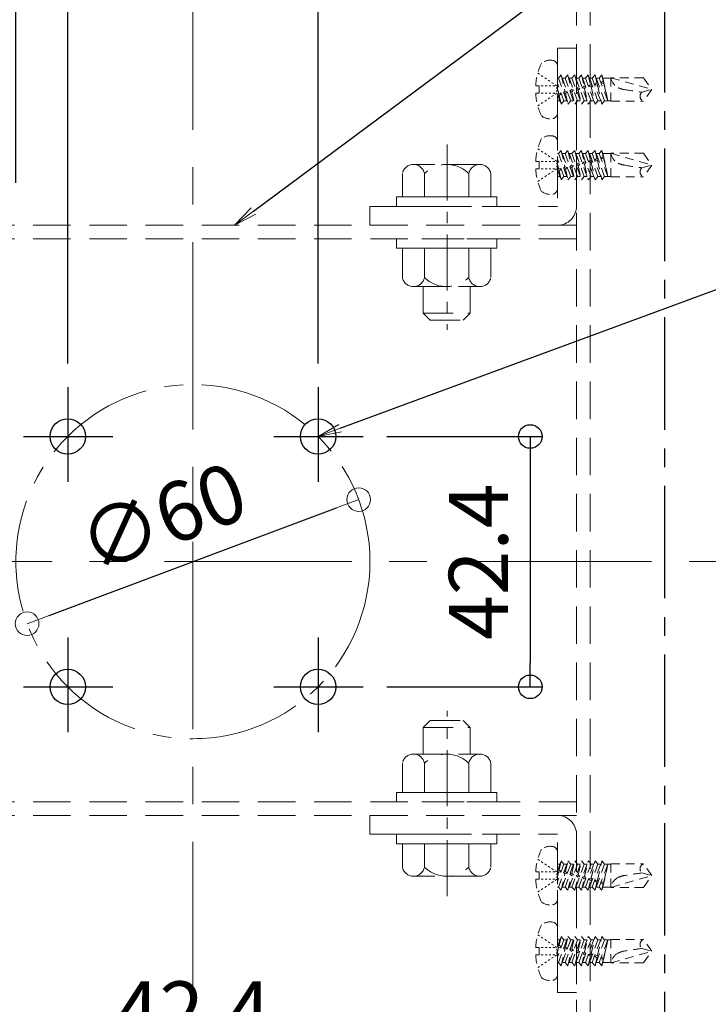
# Model space of a CAD drawing. Extents: x 6860 to 8468, y -9425 to -8317.
# Drawn here: x 7181 to 7298, y -9105 to -8938 of the extents above; entities that cross this region are included whole.
import ezdxf
from ezdxf import colors
from ezdxf.entities.mleader import LeaderData, LeaderLine
from ezdxf.math import Vec2, Vec3

# ---------------------------------------------------------------- set-up
doc = ezdxf.new("R2010")
doc.units = 0
for name, pattern in [('CENTER', [50.8, 31.75, -6.35, 6.35, -6.35]), ('CENTER2', [28.575, 19.05, -3.175, 3.175, -3.175]), ('HIDDEN', [9.525, 6.35, -3.175]), ('HIDS', [2.5, 1.5, -1]), ('ペン３実線', [0])]:
    doc.linetypes.add(name, pattern=pattern)
doc.layers.get('0').update_dxf_attribs({"linetype": 'CONTINUOUS'})
doc.layers.get('DEFPOINTS').update_dxf_attribs({"color": 1, "linetype": 'CONTINUOUS'})
doc.layers.add('2通り芯', color=1, linetype='CENTER', lineweight=9)
doc.layers.add('6文字', color=2, linetype='CONTINUOUS', lineweight=20)
for name, color, linetype in [('7', 9, 'CONTINUOUS'), ('CENTER', 5, 'CENTER2'), ('GR1-1', 7, 'CONTINUOUS'), ('SEHINSHIN', 8, 'CENTER2'), ('shade', 6, 'CONTINUOUS'), ('製品', 7, 'CONTINUOUS')]:
    doc.layers.add(name, color=color, linetype=linetype)
doc.styles.get("Standard").update_dxf_attribs({"font": 'simplex.shx', "width": 0.7, "bigfont": 'bigfont.shx'})
doc.dimstyles.new('寸法1：4', dxfattribs={"dimscale": 4, "dimtxt": 2.5, "dimasz": 1, "dimexe": 0.5, "dimexo": 1, "dimtad": 1, "dimdec": 3, "dimzin": 9, "dimdsep": 46, "dimtxsty": 'Standard', "dimblk": 'ORIGIN', "dimcen": 1, "dimclrd": 11, "dimclre": 11, "dimclrt": 2, "dimadec": 3, "dimazin": 2, "dimtfac": 1, "dimtdec": 3, "dimtix": 1, "dimtmove": 2, "dimatfit": 3, "dimldrblk": 'OPEN', "dimfxl": 0, "dimarcsym": 0})

# ---------------------------------------------------------------- blocks, each defined once
blk = doc.blocks.new('_OPEN')
at = {"color": 0, "linetype": 'ByBlock'}
for p, q in [((-1, 0.167), (0, 0)), ((0, 0), (-1, -0.167)), ((0, 0), (-1, 0))]:
    blk.add_line(p, q, dxfattribs=at)
blk = doc.blocks.new('_ORIGIN')
at = {"color": 0, "linetype": 'ByBlock'}
blk.add_line((0, 0), (-1, 0), dxfattribs=at)
blk.add_circle((0, 0), 0.5, dxfattribs=at)
blk = doc.blocks.new('*D655')
at = {"layer": '6文字', "color": 11, "lineweight": -2, "transparency": 16777216}
for p, q in [((7145.77, -8938.97), (7145.77, -8921.72)), ((7180.77, -8965.77), (7180.77, -8921.72)), ((7149.77, -8923.72), (7176.77, -8923.72))]:
    blk.add_line(p, q, dxfattribs=at)
at = {"layer": 'DEFPOINTS', "color": 0, "transparency": 16777216}
for p in [(7180.77, -8923.72), (7145.77, -8942.97), (7180.77, -8969.77)]:
    blk.add_point(p, dxfattribs=at)
at = {"layer": '6文字', "color": 11, "lineweight": -2, "transparency": 16777216, "xscale": 4, "yscale": 4, "zscale": 4, "rotation": 180}
blk.add_blockref('_ORIGIN', (7145.77, -8923.72), dxfattribs=at)
at = {"layer": '6文字', "color": 11, "lineweight": -2, "transparency": 16777216, "xscale": 4, "yscale": 4, "zscale": 4}
blk.add_blockref('_ORIGIN', (7180.77, -8923.72), dxfattribs=at)
at = {"layer": '6文字', "color": 2, "transparency": 16777216, "insert": (7163.27, -8916.22), "char_height": 10, "attachment_point": 5}
blk.add_mtext('35', dxfattribs=at)
blk = doc.blocks.new('*D612')
at = {"layer": '7', "color": 11, "lineweight": -2, "transparency": 16777216}
for p, q in [((7189.56, -8996.4), (7189.56, -8921.72)), ((7231.98, -8996.4), (7231.98, -8921.72)), ((7193.56, -8923.72), (7227.98, -8923.72))]:
    blk.add_line(p, q, dxfattribs=at)
at = {"layer": 'DEFPOINTS', "color": 0, "transparency": 16777216}
for p in [(7231.98, -8923.72), (7189.56, -9000.4), (7231.98, -9000.4)]:
    blk.add_point(p, dxfattribs=at)
at = {"layer": '7', "color": 11, "lineweight": -2, "transparency": 16777216, "xscale": 4, "yscale": 4, "zscale": 4, "rotation": 180}
blk.add_blockref('_ORIGIN', (7189.56, -8923.72), dxfattribs=at)
at = {"layer": '7', "color": 11, "lineweight": -2, "transparency": 16777216, "xscale": 4, "yscale": 4, "zscale": 4}
blk.add_blockref('_ORIGIN', (7231.98, -8923.72), dxfattribs=at)
at = {"layer": '7', "color": 2, "transparency": 16777216, "insert": (7210.77, -8916.22), "char_height": 10, "attachment_point": 5}
blk.add_mtext('42.4', dxfattribs=at)
blk = doc.blocks.new('*D613')
at = {"layer": '7', "color": 11, "lineweight": -2, "transparency": 16777216}
for p, q in [((7243.63, -9008.76), (7269.94, -9008.76)), ((7267.94, -9012.76), (7267.94, -9047.18)), ((7243.63, -9051.18), (7269.94, -9051.18))]:
    blk.add_line(p, q, dxfattribs=at)
at = {"layer": 'DEFPOINTS', "color": 0, "transparency": 16777216}
for p in [(7239.63, -9008.76), (7239.63, -9051.18), (7267.94, -9051.18)]:
    blk.add_point(p, dxfattribs=at)
at = {"layer": '7', "color": 11, "lineweight": -2, "transparency": 16777216, "xscale": 4, "yscale": 4, "zscale": 4}
for p, rotation in [((7267.94, -9008.76), 90), ((7267.94, -9051.18), 270)]:
    blk.add_blockref('_ORIGIN', p, dxfattribs=dict(at, rotation=rotation))
at = {"layer": '7', "color": 2, "transparency": 16777216, "insert": (7260.44, -9029.97), "char_height": 10, "attachment_point": 5, "rotation": 90}
blk.add_mtext('42.4', dxfattribs=at)
blk = doc.blocks.new('*D614')
at = {"layer": '6文字', "color": 11, "lineweight": -2, "transparency": 16777216}
blk.add_line((7186.42, -9039.08), (7235.12, -9020.86), dxfattribs=at)
at = {"layer": 'DEFPOINTS', "color": 0, "transparency": 16777216}
for p in [(7238.87, -9019.45), (7182.67, -9040.48)]:
    blk.add_point(p, dxfattribs=at)
at = {"layer": '6文字', "color": 11, "lineweight": -2, "transparency": 16777216, "xscale": 4, "yscale": 4, "zscale": 4}
for p, rotation in [((7238.87, -9019.45), 20.51719812326798), ((7182.67, -9040.48), 200.517198123268)]:
    blk.add_blockref('_ORIGIN', p, dxfattribs=dict(at, rotation=rotation))
at = {"layer": '6文字', "color": 2, "transparency": 16777216, "insert": (7206.06, -9023.72), "char_height": 10, "attachment_point": 5, "rotation": 20.5172}
blk.add_mtext('∅60', dxfattribs=at)
blk = doc.blocks.new('*D615')
at = {"layer": '7', "color": 11, "lineweight": -2, "transparency": 16777216}
for p, q in [((7189.56, -9146.4), (7189.56, -9112.88)), ((7231.98, -9146.4), (7231.98, -9112.88)), ((7193.56, -9114.88), (7227.98, -9114.88))]:
    blk.add_line(p, q, dxfattribs=at)
at = {"layer": 'DEFPOINTS', "color": 0, "transparency": 16777216}
for p in [(7231.98, -9114.88), (7189.56, -9150.4), (7231.98, -9150.4)]:
    blk.add_point(p, dxfattribs=at)
at = {"layer": '7', "color": 11, "lineweight": -2, "transparency": 16777216, "xscale": 4, "yscale": 4, "zscale": 4, "rotation": 180}
blk.add_blockref('_ORIGIN', (7189.56, -9114.88), dxfattribs=at)
at = {"layer": '7', "color": 11, "lineweight": -2, "transparency": 16777216, "xscale": 4, "yscale": 4, "zscale": 4}
blk.add_blockref('_ORIGIN', (7231.98, -9114.88), dxfattribs=at)
at = {"layer": '7', "color": 2, "transparency": 16777216, "insert": (7210.77, -9107.38), "char_height": 10, "attachment_point": 5}
blk.add_mtext('42.4', dxfattribs=at)

msp = doc.modelspace()

# ---------------------------------------------------------------- linework, layer by layer
at = {"color": 6, "linetype": 'CENTER', "lineweight": 9, "ltscale": 0.3}
for p, q in [((7253.86854, -8959.27532), (7253.86854, -8990.70802)), ((7253.86854, -9086.66206), (7253.86854, -9055.22936))]:
    msp.add_line(p, q, dxfattribs=at)
at = {"layer": '2通り芯', "lineweight": 9}
for p, q in [((7210.76899, -8823.42602), (7210.76899, -9400.59774)), ((7104.35822, -9029.96869), (7379.25242, -9029.96869))]:
    msp.add_line(p, q, dxfattribs=at)
at = {"layer": 'CENTER'}
msp.add_line((7290.76899, -9407.65742), (7290.76899, -8847.04951), dxfattribs=at)
at = {"layer": 'GR1-1', "color": 7, "linetype": 'ペン３実線'}
for centre in [(7189.55579, -9008.75549), (7231.9822, -9008.75549), (7189.55579, -9051.18189), (7231.9822, -9051.18189)]:
    msp.add_circle(centre, 3, dxfattribs=at)
at = {"layer": 'SEHINSHIN'}
for p, q in [((7189.55579, -9000.40039), (7189.55579, -9016.45767)), ((7231.9822, -9000.40039), (7231.9822, -9016.45767)), ((7182.05335, -9008.75549), (7197.2014, -9008.75549)), ((7224.47975, -9008.75549), (7239.62781, -9008.75549)), ((7189.55579, -9042.82679), (7189.55579, -9058.88408)), ((7231.9822, -9042.82679), (7231.9822, -9058.88408)), ((7182.05335, -9051.18189), (7197.2014, -9051.18189)), ((7224.47975, -9051.18189), (7239.62781, -9051.18189))]:
    msp.add_line(p, q, dxfattribs=at)
at = {"layer": 'SEHINSHIN', "lineweight": 9}
msp.add_circle((7210.76899, -9029.96869), 30, dxfattribs=at)
at = {"layer": 'shade', "linetype": 'HIDDEN', "lineweight": 15}
for p, q in [((7275.76899, -8847.04951), (7275.76899, -9407.65742)), ((7278.06899, -8847.04951), (7278.06899, -9407.65742)), ((7275.76899, -8942.96869), (7272.56899, -8942.96869)), ((7272.56899, -8942.96869), (7272.56899, -8969.76869)), ((7275.76899, -8969.76869), (7275.76899, -8942.96869)), ((7240.76899, -8972.96869), (7240.76899, -8969.76869)), ((7240.76899, -8969.76869), (7272.56899, -8969.76869)), ((7275.76899, -8972.96869), (7145.76899, -8972.96869)), ((7240.76899, -8972.96869), (7272.56899, -8972.96869)), ((7275.76899, -8975.26869), (7145.76899, -8975.26869)), ((7275.76899, -9070.66869), (7145.76899, -9070.66869)), ((7275.76899, -9072.96869), (7145.76899, -9072.96869)), ((7240.76899, -9072.96869), (7272.56899, -9072.96869)), ((7240.76899, -9072.96869), (7240.76899, -9076.16869)), ((7240.76899, -9076.16869), (7272.56899, -9076.16869)), ((7272.56899, -9102.96869), (7272.56899, -9076.16869)), ((7275.76899, -9076.16869), (7275.76899, -9102.96869)), ((7275.76899, -9102.96869), (7272.56899, -9102.96869))]:
    msp.add_line(p, q, dxfattribs=at)
at = {"layer": 'shade', "linetype": 'HIDDEN', "lineweight": 15, "ltscale": 0.8}
for p, q in [((7259.39816, -8962.66869), (7248.13983, -8962.66869)), ((7246.26899, -8968.16869), (7246.26899, -8964.22614)), ((7250.01621, -8968.16869), (7250.01621, -8964.22614)), ((7257.52177, -8968.16869), (7257.52177, -8964.22614)), ((7261.26899, -8968.16869), (7261.26899, -8964.22614)), ((7246.26899, -8968.16869), (7261.26899, -8968.16869)), ((7249.76899, -8968.16869), (7257.76899, -8968.16869)), ((7246.26899, -8976.86869), (7246.26899, -8981.81124)), ((7261.26899, -8976.86869), (7246.26899, -8976.86869)), ((7250.01621, -8976.86869), (7250.01621, -8981.81124)), ((7257.52177, -8976.86869), (7257.52177, -8981.81124)), ((7261.26899, -8976.86869), (7261.26899, -8981.81124)), ((7248.13983, -8983.36869), (7259.39816, -8983.36869)), ((7249.76899, -8983.36869), (7249.76899, -8987.86869)), ((7257.76899, -8983.36869), (7257.76899, -8987.86869)), ((7249.76899, -8987.86869), (7250.96899, -8989.06869)), ((7249.76899, -8987.86869), (7257.76899, -8987.86869)), ((7257.76899, -8987.86869), (7256.56899, -8989.06869)), ((7250.96899, -8989.06869), (7256.56899, -8989.06869)), ((7249.76899, -9058.06869), (7250.96899, -9056.86869)), ((7250.96899, -9056.86869), (7256.56899, -9056.86869)), ((7257.76899, -9058.06869), (7256.56899, -9056.86869)), ((7249.76899, -9058.06869), (7257.76899, -9058.06869)), ((7249.76899, -9062.56869), (7249.76899, -9058.06869)), ((7257.76899, -9062.56869), (7257.76899, -9058.06869)), ((7248.13983, -9062.56869), (7259.39816, -9062.56869)), ((7246.26899, -9069.06869), (7246.26899, -9064.12614)), ((7250.01621, -9069.06869), (7250.01621, -9064.12614)), ((7257.52177, -9069.06869), (7257.52177, -9064.12614)), ((7261.26899, -9069.06869), (7261.26899, -9064.12614)), ((7261.26899, -9069.06869), (7246.26899, -9069.06869)), ((7246.26899, -9077.76869), (7261.26899, -9077.76869)), ((7246.26899, -9077.76869), (7246.26899, -9081.71124)), ((7249.76899, -9077.76869), (7257.76899, -9077.76869)), ((7250.01621, -9077.76869), (7250.01621, -9081.71124)), ((7257.52177, -9077.76869), (7257.52177, -9081.71124)), ((7261.26899, -9077.76869), (7261.26899, -9081.71124)), ((7259.39816, -9083.26869), (7248.13983, -9083.26869))]:
    msp.add_line(p, q, dxfattribs=at)
for points in [[(7245.26899, -8968.16869), (7245.26899, -8969.76869), (7262.26899, -8969.76869), (7262.26899, -8968.16869)], [(7245.26899, -8975.26869), (7245.26899, -8976.86869), (7262.26899, -8976.86869), (7262.26899, -8975.26869)], [(7245.26899, -9070.66869), (7245.26899, -9069.06869), (7262.26899, -9069.06869), (7262.26899, -9070.66869)], [(7245.26899, -9077.76869), (7245.26899, -9076.16869), (7262.26899, -9076.16869), (7262.26899, -9077.76869)]]:
    msp.add_lwpolyline(points, close=True, dxfattribs=at)
for centre, radius, start, end in [((7248.1426, -8964.57439), 1.9057, 10.5294528, 169.4705472), ((7253.76899, -8967.96869), 5.3, 44.9218106, 135.0781894), ((7259.39538, -8964.57439), 1.9057, 10.5294528, 169.4705472), ((7248.1426, -8981.46299), 1.9057, 190.5294528, 349.4705472), ((7253.76899, -8978.06869), 5.3, 224.9218106, 315.0781894), ((7259.39538, -8981.46299), 1.9057, 190.5294528, 349.4705472), ((7248.1426, -9064.47439), 1.9057, 10.5294528, 169.4705472), ((7253.76899, -9067.86869), 5.3, 44.9218106, 135.0781894), ((7259.39538, -9064.47439), 1.9057, 10.5294528, 169.4705472), ((7248.1426, -9081.36299), 1.9057, 190.5294528, 349.4705472), ((7253.76899, -9077.96869), 5.3, 224.9218106, 315.0781894), ((7259.39538, -9081.36299), 1.9057, 190.5294528, 349.4705472)]:
    msp.add_arc(centre, radius, start, end, dxfattribs=at)
at = {"layer": 'shade', "linetype": 'HIDDEN', "lineweight": 15}
for centre, start, end in [((7272.56899, -8969.76869), 270, 0), ((7272.56899, -9076.16869), 0, 90)]:
    msp.add_arc(centre, 3.2, start, end, dxfattribs=at)
at = {"layer": '製品', "color": 6, "linetype": 'HIDS', "lineweight": 5}
for p, q in [((7272.56899, -8946.01514), (7272.56899, -8953.92224)), ((7269.21278, -8947.19903), (7269.5066, -8947.39436)), ((7269.80042, -8947.5897), (7270.09424, -8947.78503)), ((7270.38806, -8947.98036), (7270.68188, -8948.17569)), ((7270.9757, -8948.37103), (7271.26951, -8948.56636)), ((7272.56899, -8948.03117), (7272.71459, -8948.03117)), ((7273.18174, -8947.48469), (7272.71459, -8948.03117)), ((7272.71459, -8948.03117), (7274.3289, -8952.45269)), ((7273.18174, -8947.48469), (7273.82834, -8950.28494)), ((7274.79605, -8951.90621), (7273.18174, -8947.48469)), ((7273.38126, -8948.03117), (7273.86174, -8948.03117)), ((7274.3289, -8947.48469), (7273.86174, -8948.03117)), ((7273.86174, -8948.03117), (7275.47605, -8952.45269)), ((7274.3289, -8947.48469), (7274.90866, -8949.99547)), ((7275.94321, -8951.90621), (7274.3289, -8947.48469)), ((7274.52842, -8948.03117), (7275.0089, -8948.03117)), ((7275.47605, -8947.48469), (7275.0089, -8948.03117)), ((7275.0089, -8948.03117), (7276.62321, -8952.45269)), ((7275.47605, -8947.48469), (7275.98897, -8949.706)), ((7277.09037, -8951.90621), (7275.47605, -8947.48469)), ((7275.67558, -8948.03117), (7276.15605, -8948.03117)), ((7276.62321, -8947.48469), (7276.15605, -8948.03117)), ((7276.15605, -8948.03117), (7277.77037, -8952.45269)), ((7278.23752, -8951.90621), (7276.62321, -8947.48469)), ((7276.62321, -8947.48469), (7277.06929, -8949.41653)), ((7276.82273, -8948.03117), (7277.30321, -8948.03117)), ((7277.77037, -8947.48469), (7277.30321, -8948.03117)), ((7277.30321, -8948.03117), (7278.91752, -8952.45269)), ((7279.38468, -8951.90621), (7277.77037, -8947.48469)), ((7277.77037, -8947.48469), (7278.1496, -8949.12706)), ((7277.96989, -8948.03117), (7278.45037, -8948.03117)), ((7278.91752, -8947.48469), (7278.45037, -8948.03117)), ((7278.45037, -8948.03117), (7280.06468, -8952.45269)), ((7280.53183, -8951.90621), (7278.91752, -8947.48469)), ((7278.91752, -8947.48469), (7279.22992, -8948.83759)), ((7279.11704, -8948.03117), (7279.59752, -8948.03117)), ((7280.06468, -8947.48469), (7279.59752, -8948.03117)), ((7279.59752, -8948.03117), (7281.09471, -8951.90621)), ((7280.31024, -8948.54812), (7279.91741, -8948.85911)), ((7280.06468, -8947.48469), (7280.31389, -8948.55444)), ((7280.2642, -8948.03117), (7280.06468, -8947.48469)), ((7280.2642, -8948.03117), (7281.09471, -8951.90621)), ((7280.2642, -8948.03117), (7281.61379, -8948.03117)), ((7280.41318, -8948.72627), (7280.31024, -8948.54812)), ((7281.61379, -8947.98149), (7281.61379, -8951.95589)), ((7281.61379, -8947.98149), (7288.56899, -8949.96869)), ((7287.12521, -8947.98149), (7281.61379, -8947.98149)), ((7287.12521, -8947.98149), (7288.56899, -8949.96869)), ((7268.86127, -8949.34769), (7269.46399, -8949.34769)), ((7269.46399, -8949.34769), (7269.46399, -8950.58969)), ((7269.79519, -8949.34769), (7270.12639, -8949.34769)), ((7270.45759, -8949.34769), (7270.78879, -8949.34769)), ((7271.11999, -8949.34769), (7271.45119, -8949.34769)), ((7271.56333, -8948.76169), (7271.85715, -8948.95702)), ((7271.78239, -8949.34769), (7272.11359, -8949.34769)), ((7272.15097, -8949.15236), (7272.44479, -8949.34769)), ((7272.44479, -8949.59609), (7272.44479, -8949.84449)), ((7272.44479, -8950.09289), (7272.44479, -8950.34129)), ((7273.6489, -8951.90621), (7272.56899, -8948.9484)), ((7272.56899, -8949.79905), (7272.74803, -8950.57441)), ((7274.90866, -8949.99547), (7274.67672, -8950.26335)), ((7274.67672, -8950.26335), (7274.99813, -8950.38295)), ((7275.28399, -8950.10063), (7274.90866, -8949.99547)), ((7274.99813, -8950.38295), (7275.28399, -8950.10063)), ((7275.98897, -8949.706), (7275.72165, -8949.98336)), ((7275.72165, -8949.98336), (7276.07845, -8950.09348)), ((7276.32892, -8949.82064), (7275.98897, -8949.706)), ((7276.07845, -8950.09348), (7276.32892, -8949.82064)), ((7276.07845, -8950.09348), (7276.62321, -8952.45269)), ((7277.06929, -8949.41653), (7276.76658, -8949.70337)), ((7276.76658, -8949.70337), (7277.15876, -8949.80402)), ((7277.37385, -8949.54065), (7277.06929, -8949.41653)), ((7277.15876, -8949.80402), (7277.37385, -8949.54065)), ((7277.15876, -8949.80402), (7277.77037, -8952.45269)), ((7278.1496, -8949.12706), (7277.81151, -8949.42338)), ((7277.81151, -8949.42338), (7278.23908, -8949.51455)), ((7278.41878, -8949.26066), (7278.1496, -8949.12706)), ((7278.23908, -8949.51455), (7278.41878, -8949.26066)), ((7278.23908, -8949.51455), (7278.91752, -8952.45269)), ((7279.22992, -8948.83759), (7278.85644, -8949.14339)), ((7278.85644, -8949.14339), (7279.31939, -8949.22508)), ((7279.46371, -8948.98068), (7279.22992, -8948.83759)), ((7279.31939, -8949.22508), (7279.46371, -8948.98068)), ((7279.31939, -8949.22508), (7280.06468, -8952.45269)), ((7279.91741, -8948.85911), (7280.39971, -8948.93561)), ((7280.39971, -8948.93561), (7280.41318, -8948.72627)), ((7280.40253, -8948.93495), (7281.09471, -8951.90621)), ((7286.84145, -8950.43158), (7288.56899, -8949.96869)), ((7288.56899, -8949.96869), (7287.12521, -8951.95589)), ((7269.46399, -8950.58969), (7268.86127, -8950.58969)), ((7269.79519, -8950.58969), (7270.12639, -8950.58969)), ((7270.38806, -8951.95702), (7270.68188, -8951.76169)), ((7270.45759, -8950.58969), (7270.78879, -8950.58969)), ((7270.9757, -8951.56635), (7271.26951, -8951.37102)), ((7271.11999, -8950.58969), (7271.45119, -8950.58969)), ((7271.56333, -8951.17569), (7271.85715, -8950.98036)), ((7271.78239, -8950.58969), (7272.11359, -8950.58969)), ((7272.15097, -8950.78502), (7272.44479, -8950.58969)), ((7272.56899, -8950.7744), (7273.18174, -8952.45269)), ((7272.56899, -8951.90621), (7272.98222, -8951.90621)), ((7272.74803, -8950.57441), (7272.58685, -8950.82332)), ((7272.58685, -8950.82332), (7272.8375, -8950.96189)), ((7273.19412, -8950.66061), (7272.74803, -8950.57441)), ((7272.8375, -8950.96189), (7273.19412, -8950.66061)), ((7272.8375, -8950.96189), (7273.18174, -8952.45269)), ((7273.18174, -8952.45269), (7273.6489, -8951.90621)), ((7273.82834, -8950.28494), (7273.63179, -8950.54334)), ((7273.63179, -8950.54334), (7273.91782, -8950.67242)), ((7273.6489, -8951.90621), (7274.12938, -8951.90621)), ((7274.23905, -8950.38062), (7273.82834, -8950.28494)), ((7273.91782, -8950.67242), (7274.23905, -8950.38062)), ((7273.91782, -8950.67242), (7274.3289, -8952.45269)), ((7274.3289, -8952.45269), (7274.79605, -8951.90621)), ((7274.79605, -8951.90621), (7275.27653, -8951.90621)), ((7274.99813, -8950.38295), (7275.47605, -8952.45269)), ((7275.47605, -8952.45269), (7275.94321, -8951.90621)), ((7275.94321, -8951.90621), (7276.42369, -8951.90621)), ((7276.62321, -8952.45269), (7277.09037, -8951.90621)), ((7277.09037, -8951.90621), (7277.57084, -8951.90621)), ((7277.77037, -8952.45269), (7278.23752, -8951.90621)), ((7278.23752, -8951.90621), (7278.718, -8951.90621)), ((7278.91752, -8952.45269), (7279.38468, -8951.90621)), ((7279.38468, -8951.90621), (7279.86516, -8951.90621)), ((7280.06468, -8952.45269), (7280.53183, -8951.90621)), ((7280.53183, -8951.90621), (7281.61379, -8951.90621)), ((7269.21278, -8952.73835), (7269.5066, -8952.54302)), ((7269.80042, -8952.34768), (7270.09424, -8952.15235)), ((7281.61379, -8951.95589), (7287.12521, -8951.95589)), ((7269.21278, -8959.99903), (7269.5066, -8960.19436)), ((7272.56899, -8958.81514), (7272.56899, -8966.72224)), ((7269.80042, -8960.3897), (7270.09424, -8960.58503)), ((7270.38806, -8960.78036), (7270.68188, -8960.97569)), ((7270.9757, -8961.17103), (7271.26951, -8961.36636)), ((7271.56333, -8961.56169), (7271.85715, -8961.75702)), ((7272.56899, -8960.83117), (7272.71459, -8960.83117)), ((7273.6489, -8964.70621), (7272.56899, -8961.7484)), ((7273.18174, -8960.28469), (7272.71459, -8960.83117)), ((7272.71459, -8960.83117), (7274.3289, -8965.25269)), ((7273.18174, -8960.28469), (7273.82834, -8963.08494)), ((7274.79605, -8964.70621), (7273.18174, -8960.28469)), ((7273.38126, -8960.83117), (7273.86174, -8960.83117)), ((7274.3289, -8960.28469), (7273.86174, -8960.83117)), ((7273.86174, -8960.83117), (7275.47605, -8965.25269)), ((7274.3289, -8960.28469), (7274.90866, -8962.79547)), ((7275.94321, -8964.70621), (7274.3289, -8960.28469)), ((7274.52842, -8960.83117), (7275.0089, -8960.83117)), ((7275.47605, -8960.28469), (7275.0089, -8960.83117)), ((7275.0089, -8960.83117), (7276.62321, -8965.25269)), ((7275.47605, -8960.28469), (7275.98897, -8962.506)), ((7277.09037, -8964.70621), (7275.47605, -8960.28469)), ((7275.67558, -8960.83117), (7276.15605, -8960.83117)), ((7276.62321, -8960.28469), (7276.15605, -8960.83117)), ((7276.15605, -8960.83117), (7277.77037, -8965.25269)), ((7278.23752, -8964.70621), (7276.62321, -8960.28469)), ((7276.62321, -8960.28469), (7277.06929, -8962.21653)), ((7276.82273, -8960.83117), (7277.30321, -8960.83117)), ((7277.77037, -8960.28469), (7277.30321, -8960.83117)), ((7277.30321, -8960.83117), (7278.91752, -8965.25269)), ((7279.38468, -8964.70621), (7277.77037, -8960.28469)), ((7277.77037, -8960.28469), (7278.1496, -8961.92706)), ((7278.1496, -8961.92706), (7277.81151, -8962.22338)), ((7277.96989, -8960.83117), (7278.45037, -8960.83117)), ((7278.41878, -8962.06066), (7278.1496, -8961.92706)), ((7278.91752, -8960.28469), (7278.45037, -8960.83117)), ((7278.45037, -8960.83117), (7280.06468, -8965.25269)), ((7279.22992, -8961.63759), (7278.85644, -8961.94339)), ((7278.85644, -8961.94339), (7279.31939, -8962.02508)), ((7280.53183, -8964.70621), (7278.91752, -8960.28469)), ((7278.91752, -8960.28469), (7279.22992, -8961.63759)), ((7279.11704, -8960.83117), (7279.59752, -8960.83117)), ((7279.46371, -8961.78068), (7279.22992, -8961.63759)), ((7279.31939, -8962.02508), (7279.46371, -8961.78068)), ((7280.06468, -8960.28469), (7279.59752, -8960.83117)), ((7279.59752, -8960.83117), (7281.09471, -8964.70621)), ((7280.31024, -8961.34812), (7279.91741, -8961.65911)), ((7279.91741, -8961.65911), (7280.39971, -8961.73561)), ((7280.06468, -8960.28469), (7280.31389, -8961.35444)), ((7280.2642, -8960.83117), (7280.06468, -8960.28469)), ((7280.2642, -8960.83117), (7281.09471, -8964.70621)), ((7280.2642, -8960.83117), (7281.61379, -8960.83117)), ((7280.41318, -8961.52627), (7280.31024, -8961.34812)), ((7280.39971, -8961.73561), (7280.41318, -8961.52627)), ((7280.40253, -8961.73495), (7281.09471, -8964.70621)), ((7281.61379, -8960.78149), (7281.61379, -8964.75589)), ((7281.61379, -8960.78149), (7288.56899, -8962.76869)), ((7287.12521, -8960.78149), (7281.61379, -8960.78149)), ((7287.12521, -8960.78149), (7288.56899, -8962.76869)), ((7268.86127, -8962.14769), (7269.46399, -8962.14769)), ((7269.46399, -8963.38969), (7268.86127, -8963.38969)), ((7269.46399, -8962.14769), (7269.46399, -8963.38969)), ((7269.79519, -8962.14769), (7270.12639, -8962.14769)), ((7269.79519, -8963.38969), (7270.12639, -8963.38969)), ((7270.45759, -8962.14769), (7270.78879, -8962.14769)), ((7270.45759, -8963.38969), (7270.78879, -8963.38969)), ((7271.11999, -8962.14769), (7271.45119, -8962.14769)), ((7271.11999, -8963.38969), (7271.45119, -8963.38969)), ((7271.78239, -8962.14769), (7272.11359, -8962.14769)), ((7271.78239, -8963.38969), (7272.11359, -8963.38969)), ((7272.15097, -8961.95236), (7272.44479, -8962.14769)), ((7272.15097, -8963.58502), (7272.44479, -8963.38969)), ((7272.44479, -8962.39609), (7272.44479, -8962.64449)), ((7272.44479, -8962.89289), (7272.44479, -8963.14129)), ((7272.56899, -8962.59905), (7272.74803, -8963.37441)), ((7272.56899, -8963.5744), (7273.18174, -8965.25269)), ((7272.74803, -8963.37441), (7272.58685, -8963.62332)), ((7273.19412, -8963.46061), (7272.74803, -8963.37441)), ((7272.8375, -8963.76189), (7273.19412, -8963.46061)), ((7273.82834, -8963.08494), (7273.63179, -8963.34334)), ((7273.63179, -8963.34334), (7273.91782, -8963.47242)), ((7274.23905, -8963.18062), (7273.82834, -8963.08494)), ((7273.91782, -8963.47242), (7274.23905, -8963.18062)), ((7273.91782, -8963.47242), (7274.3289, -8965.25269)), ((7274.90866, -8962.79547), (7274.67672, -8963.06335)), ((7274.67672, -8963.06335), (7274.99813, -8963.18295)), ((7275.28399, -8962.90063), (7274.90866, -8962.79547)), ((7274.99813, -8963.18295), (7275.28399, -8962.90063)), ((7274.99813, -8963.18295), (7275.47605, -8965.25269)), ((7275.98897, -8962.506), (7275.72165, -8962.78336)), ((7275.72165, -8962.78336), (7276.07845, -8962.89348)), ((7276.32892, -8962.62064), (7275.98897, -8962.506)), ((7276.07845, -8962.89348), (7276.32892, -8962.62064)), ((7276.07845, -8962.89348), (7276.62321, -8965.25269)), ((7277.06929, -8962.21653), (7276.76658, -8962.50337)), ((7276.76658, -8962.50337), (7277.15876, -8962.60402)), ((7277.37385, -8962.34065), (7277.06929, -8962.21653)), ((7277.15876, -8962.60402), (7277.37385, -8962.34065)), ((7277.15876, -8962.60402), (7277.77037, -8965.25269)), ((7277.81151, -8962.22338), (7278.23908, -8962.31455)), ((7278.23908, -8962.31455), (7278.41878, -8962.06066)), ((7278.23908, -8962.31455), (7278.91752, -8965.25269)), ((7279.31939, -8962.02508), (7280.06468, -8965.25269)), ((7286.84145, -8963.23158), (7288.56899, -8962.76869)), ((7288.56899, -8962.76869), (7287.12521, -8964.75589)), ((7269.80042, -8965.14768), (7270.09424, -8964.95235)), ((7270.38806, -8964.75702), (7270.68188, -8964.56169)), ((7270.9757, -8964.36635), (7271.26951, -8964.17102)), ((7271.56333, -8963.97569), (7271.85715, -8963.78036)), ((7272.56899, -8964.70621), (7272.98222, -8964.70621)), ((7272.58685, -8963.62332), (7272.8375, -8963.76189)), ((7272.8375, -8963.76189), (7273.18174, -8965.25269)), ((7273.18174, -8965.25269), (7273.6489, -8964.70621)), ((7273.6489, -8964.70621), (7274.12938, -8964.70621)), ((7274.3289, -8965.25269), (7274.79605, -8964.70621)), ((7274.79605, -8964.70621), (7275.27653, -8964.70621)), ((7275.47605, -8965.25269), (7275.94321, -8964.70621)), ((7275.94321, -8964.70621), (7276.42369, -8964.70621)), ((7276.62321, -8965.25269), (7277.09037, -8964.70621)), ((7277.09037, -8964.70621), (7277.57084, -8964.70621)), ((7277.77037, -8965.25269), (7278.23752, -8964.70621)), ((7278.23752, -8964.70621), (7278.718, -8964.70621)), ((7278.91752, -8965.25269), (7279.38468, -8964.70621)), ((7279.38468, -8964.70621), (7279.86516, -8964.70621)), ((7280.06468, -8965.25269), (7280.53183, -8964.70621)), ((7280.53183, -8964.70621), (7281.61379, -8964.70621)), ((7281.61379, -8964.75589), (7287.12521, -8964.75589)), ((7269.21278, -8965.53835), (7269.5066, -8965.34302)), ((7272.56899, -9087.12224), (7272.56899, -9079.21514)), ((7269.21278, -9080.39903), (7269.5066, -9080.59436)), ((7269.80042, -9080.7897), (7270.09424, -9080.98503)), ((7270.38806, -9081.18036), (7270.68188, -9081.37569)), ((7270.9757, -9081.57103), (7271.26951, -9081.76636)), ((7271.56333, -9081.96169), (7271.85715, -9082.15702)), ((7272.56899, -9082.36298), (7273.18174, -9080.68469)), ((7273.6489, -9081.23117), (7272.56899, -9084.18898)), ((7272.56899, -9081.23117), (7272.98222, -9081.23117)), ((7272.71459, -9085.10621), (7274.3289, -9080.68469)), ((7272.8375, -9082.17549), (7273.18174, -9080.68469)), ((7273.18174, -9080.68469), (7273.6489, -9081.23117)), ((7274.79605, -9081.23117), (7273.18174, -9085.65269)), ((7273.6489, -9081.23117), (7274.12938, -9081.23117)), ((7273.86174, -9085.10621), (7275.47605, -9080.68469)), ((7273.91782, -9082.46496), (7274.3289, -9080.68469)), ((7274.3289, -9080.68469), (7274.79605, -9081.23117)), ((7275.94321, -9081.23117), (7274.3289, -9085.65269)), ((7274.79605, -9081.23117), (7275.27653, -9081.23117)), ((7274.99813, -9082.75443), (7275.47605, -9080.68469)), ((7275.0089, -9085.10621), (7276.62321, -9080.68469)), ((7275.47605, -9080.68469), (7275.94321, -9081.23117)), ((7277.09037, -9081.23117), (7275.47605, -9085.65269)), ((7275.94321, -9081.23117), (7276.42369, -9081.23117)), ((7276.07845, -9083.0439), (7276.62321, -9080.68469)), ((7276.15605, -9085.10621), (7277.77037, -9080.68469)), ((7276.62321, -9080.68469), (7277.09037, -9081.23117)), ((7278.23752, -9081.23117), (7276.62321, -9085.65269)), ((7277.09037, -9081.23117), (7277.57084, -9081.23117)), ((7277.15876, -9083.33337), (7277.77037, -9080.68469)), ((7277.30321, -9085.10621), (7278.91752, -9080.68469)), ((7277.77037, -9080.68469), (7278.23752, -9081.23117)), ((7279.38468, -9081.23117), (7277.77037, -9085.65269)), ((7278.23752, -9081.23117), (7278.718, -9081.23117)), ((7278.23908, -9083.62283), (7278.91752, -9080.68469)), ((7278.45037, -9085.10621), (7280.06468, -9080.68469)), ((7278.91752, -9080.68469), (7279.38468, -9081.23117)), ((7280.53183, -9081.23117), (7278.91752, -9085.65269)), ((7279.31939, -9083.9123), (7280.06468, -9080.68469)), ((7279.38468, -9081.23117), (7279.86516, -9081.23117)), ((7279.59752, -9085.10621), (7281.09471, -9081.23117)), ((7280.06468, -9080.68469), (7280.53183, -9081.23117)), ((7280.2642, -9085.10621), (7281.09471, -9081.23117)), ((7280.40253, -9084.20243), (7281.09471, -9081.23117)), ((7280.53183, -9081.23117), (7281.61379, -9081.23117)), ((7281.61379, -9085.15589), (7281.61379, -9081.18149)), ((7281.61379, -9081.18149), (7287.12521, -9081.18149)), ((7288.56899, -9083.16869), (7287.12521, -9081.18149)), ((7269.46399, -9082.54769), (7268.86127, -9082.54769)), ((7269.46399, -9083.78969), (7269.46399, -9082.54769)), ((7269.79519, -9082.54769), (7270.12639, -9082.54769)), ((7270.45759, -9082.54769), (7270.78879, -9082.54769)), ((7271.11999, -9082.54769), (7271.45119, -9082.54769)), ((7271.78239, -9082.54769), (7272.11359, -9082.54769)), ((7272.15097, -9082.35236), (7272.44479, -9082.54769)), ((7272.44479, -9083.04449), (7272.44479, -9082.79609)), ((7272.44479, -9083.54129), (7272.44479, -9083.29289)), ((7272.56899, -9083.33833), (7272.74803, -9082.56297)), ((7272.58685, -9082.31406), (7272.8375, -9082.17549)), ((7272.74803, -9082.56297), (7272.58685, -9082.31406)), ((7273.19412, -9082.47677), (7272.74803, -9082.56297)), ((7272.8375, -9082.17549), (7273.19412, -9082.47677)), ((7273.18174, -9085.65269), (7273.82834, -9082.85244)), ((7273.63179, -9082.59404), (7273.91782, -9082.46496)), ((7273.82834, -9082.85244), (7273.63179, -9082.59404)), ((7274.23905, -9082.75676), (7273.82834, -9082.85244)), ((7273.91782, -9082.46496), (7274.23905, -9082.75676)), ((7274.3289, -9085.65269), (7274.90866, -9083.14191)), ((7274.67672, -9082.87403), (7274.99813, -9082.75443)), ((7274.90866, -9083.14191), (7274.67672, -9082.87403)), ((7275.28399, -9083.03675), (7274.90866, -9083.14191)), ((7274.99813, -9082.75443), (7275.28399, -9083.03675)), ((7275.47605, -9085.65269), (7275.98897, -9083.43138)), ((7275.72165, -9083.15402), (7276.07845, -9083.0439)), ((7275.98897, -9083.43138), (7275.72165, -9083.15402)), ((7276.32892, -9083.31674), (7275.98897, -9083.43138)), ((7276.07845, -9083.0439), (7276.32892, -9083.31674)), ((7276.62321, -9085.65269), (7277.06929, -9083.72085)), ((7276.76658, -9083.43401), (7277.15876, -9083.33337)), ((7277.06929, -9083.72085), (7276.76658, -9083.43401)), ((7277.37385, -9083.59673), (7277.06929, -9083.72085)), ((7277.15876, -9083.33337), (7277.37385, -9083.59673)), ((7277.81151, -9083.714), (7278.23908, -9083.62283)), ((7278.1496, -9084.01032), (7277.81151, -9083.714)), ((7278.23908, -9083.62283), (7278.41878, -9083.87672)), ((7281.61379, -9085.15589), (7288.56899, -9083.16869)), ((7286.84145, -9082.7058), (7288.56899, -9083.16869)), ((7287.12521, -9085.15589), (7288.56899, -9083.16869)), ((7268.86127, -9083.78969), (7269.46399, -9083.78969)), ((7269.79519, -9083.78969), (7270.12639, -9083.78969)), ((7269.80042, -9085.54768), (7270.09424, -9085.35235)), ((7270.38806, -9085.15702), (7270.68188, -9084.96169)), ((7270.45759, -9083.78969), (7270.78879, -9083.78969)), ((7270.9757, -9084.76635), (7271.26951, -9084.57102)), ((7271.11999, -9083.78969), (7271.45119, -9083.78969)), ((7271.56333, -9084.37569), (7271.85715, -9084.18036)), ((7271.78239, -9083.78969), (7272.11359, -9083.78969)), ((7272.15097, -9083.98502), (7272.44479, -9083.78969)), ((7272.56899, -9085.10621), (7272.71459, -9085.10621)), ((7273.18174, -9085.65269), (7272.71459, -9085.10621)), ((7273.38126, -9085.10621), (7273.86174, -9085.10621)), ((7274.3289, -9085.65269), (7273.86174, -9085.10621)), ((7274.52842, -9085.10621), (7275.0089, -9085.10621)), ((7275.47605, -9085.65269), (7275.0089, -9085.10621)), ((7275.67558, -9085.10621), (7276.15605, -9085.10621)), ((7276.62321, -9085.65269), (7276.15605, -9085.10621)), ((7276.82273, -9085.10621), (7277.30321, -9085.10621)), ((7277.77037, -9085.65269), (7277.30321, -9085.10621)), ((7277.77037, -9085.65269), (7278.1496, -9084.01032)), ((7277.96989, -9085.10621), (7278.45037, -9085.10621)), ((7278.41878, -9083.87672), (7278.1496, -9084.01032)), ((7278.91752, -9085.65269), (7278.45037, -9085.10621)), ((7278.85644, -9083.99399), (7279.31939, -9083.9123)), ((7279.22992, -9084.29979), (7278.85644, -9083.99399)), ((7278.91752, -9085.65269), (7279.22992, -9084.29979)), ((7279.11704, -9085.10621), (7279.59752, -9085.10621)), ((7279.46371, -9084.1567), (7279.22992, -9084.29979)), ((7279.31939, -9083.9123), (7279.46371, -9084.1567)), ((7280.06468, -9085.65269), (7279.59752, -9085.10621)), ((7279.91741, -9084.27827), (7280.39971, -9084.20177)), ((7280.31024, -9084.58926), (7279.91741, -9084.27827)), ((7280.06468, -9085.65269), (7280.31389, -9084.58294)), ((7280.2642, -9085.10621), (7280.06468, -9085.65269)), ((7280.2642, -9085.10621), (7281.61379, -9085.10621)), ((7280.41318, -9084.41111), (7280.31024, -9084.58926)), ((7280.39971, -9084.20177), (7280.41318, -9084.41111)), ((7287.12521, -9085.15589), (7281.61379, -9085.15589)), ((7269.21278, -9085.93835), (7269.5066, -9085.74302)), ((7272.56899, -9099.92224), (7272.56899, -9092.01514)), ((7269.21278, -9093.19903), (7269.5066, -9093.39436)), ((7269.80042, -9093.5897), (7270.09424, -9093.78503)), ((7272.56899, -9095.16298), (7273.18174, -9093.48469)), ((7272.71459, -9097.90621), (7274.3289, -9093.48469)), ((7272.8375, -9094.97549), (7273.18174, -9093.48469)), ((7273.18174, -9093.48469), (7273.6489, -9094.03117)), ((7273.86174, -9097.90621), (7275.47605, -9093.48469)), ((7273.91782, -9095.26496), (7274.3289, -9093.48469)), ((7274.3289, -9093.48469), (7274.79605, -9094.03117)), ((7274.99813, -9095.55443), (7275.47605, -9093.48469)), ((7275.0089, -9097.90621), (7276.62321, -9093.48469)), ((7275.47605, -9093.48469), (7275.94321, -9094.03117)), ((7276.07845, -9095.8439), (7276.62321, -9093.48469)), ((7276.15605, -9097.90621), (7277.77037, -9093.48469)), ((7276.62321, -9093.48469), (7277.09037, -9094.03117)), ((7277.15876, -9096.13337), (7277.77037, -9093.48469)), ((7277.30321, -9097.90621), (7278.91752, -9093.48469)), ((7277.77037, -9093.48469), (7278.23752, -9094.03117)), ((7278.23908, -9096.42283), (7278.91752, -9093.48469)), ((7278.45037, -9097.90621), (7280.06468, -9093.48469)), ((7278.91752, -9093.48469), (7279.38468, -9094.03117)), ((7279.31939, -9096.7123), (7280.06468, -9093.48469)), ((7280.06468, -9093.48469), (7280.53183, -9094.03117)), ((7269.46399, -9095.34769), (7268.86127, -9095.34769)), ((7269.46399, -9096.58969), (7269.46399, -9095.34769)), ((7269.79519, -9095.34769), (7270.12639, -9095.34769)), ((7270.38806, -9093.98036), (7270.68188, -9094.17569)), ((7270.45759, -9095.34769), (7270.78879, -9095.34769)), ((7270.9757, -9094.37103), (7271.26951, -9094.56636)), ((7271.11999, -9095.34769), (7271.45119, -9095.34769)), ((7271.56333, -9094.76169), (7271.85715, -9094.95702)), ((7271.78239, -9095.34769), (7272.11359, -9095.34769)), ((7272.15097, -9095.15236), (7272.44479, -9095.34769)), ((7273.6489, -9094.03117), (7272.56899, -9096.98898)), ((7272.56899, -9094.03117), (7272.98222, -9094.03117)), ((7272.56899, -9096.13833), (7272.74803, -9095.36297)), ((7272.58685, -9095.11406), (7272.8375, -9094.97549)), ((7272.74803, -9095.36297), (7272.58685, -9095.11406)), ((7273.19412, -9095.27677), (7272.74803, -9095.36297)), ((7272.8375, -9094.97549), (7273.19412, -9095.27677)), ((7274.79605, -9094.03117), (7273.18174, -9098.45269)), ((7273.63179, -9095.39404), (7273.91782, -9095.26496)), ((7273.82834, -9095.65244), (7273.63179, -9095.39404)), ((7273.6489, -9094.03117), (7274.12938, -9094.03117)), ((7273.91782, -9095.26496), (7274.23905, -9095.55676)), ((7275.94321, -9094.03117), (7274.3289, -9098.45269)), ((7274.79605, -9094.03117), (7275.27653, -9094.03117)), ((7277.09037, -9094.03117), (7275.47605, -9098.45269)), ((7275.94321, -9094.03117), (7276.42369, -9094.03117)), ((7278.23752, -9094.03117), (7276.62321, -9098.45269)), ((7277.09037, -9094.03117), (7277.57084, -9094.03117)), ((7279.38468, -9094.03117), (7277.77037, -9098.45269)), ((7278.23752, -9094.03117), (7278.718, -9094.03117)), ((7280.53183, -9094.03117), (7278.91752, -9098.45269)), ((7279.38468, -9094.03117), (7279.86516, -9094.03117)), ((7279.59752, -9097.90621), (7281.09471, -9094.03117)), ((7280.2642, -9097.90621), (7281.09471, -9094.03117)), ((7280.40253, -9097.00243), (7281.09471, -9094.03117)), ((7280.53183, -9094.03117), (7281.61379, -9094.03117)), ((7281.61379, -9097.95589), (7281.61379, -9093.98149)), ((7281.61379, -9093.98149), (7287.12521, -9093.98149)), ((7288.56899, -9095.96869), (7287.12521, -9093.98149)), ((7268.86127, -9096.58969), (7269.46399, -9096.58969)), ((7269.79519, -9096.58969), (7270.12639, -9096.58969)), ((7270.45759, -9096.58969), (7270.78879, -9096.58969)), ((7271.11999, -9096.58969), (7271.45119, -9096.58969)), ((7271.56333, -9097.17569), (7271.85715, -9096.98036)), ((7271.78239, -9096.58969), (7272.11359, -9096.58969)), ((7272.15097, -9096.78502), (7272.44479, -9096.58969)), ((7272.44479, -9095.84449), (7272.44479, -9095.59609)), ((7272.44479, -9096.34129), (7272.44479, -9096.09289)), ((7273.18174, -9098.45269), (7273.82834, -9095.65244)), ((7274.23905, -9095.55676), (7273.82834, -9095.65244)), ((7274.3289, -9098.45269), (7274.90866, -9095.94191)), ((7274.67672, -9095.67403), (7274.99813, -9095.55443)), ((7274.90866, -9095.94191), (7274.67672, -9095.67403)), ((7275.28399, -9095.83675), (7274.90866, -9095.94191)), ((7274.99813, -9095.55443), (7275.28399, -9095.83675)), ((7275.47605, -9098.45269), (7275.98897, -9096.23138)), ((7275.72165, -9095.95402), (7276.07845, -9095.8439)), ((7275.98897, -9096.23138), (7275.72165, -9095.95402)), ((7276.32892, -9096.11674), (7275.98897, -9096.23138)), ((7276.07845, -9095.8439), (7276.32892, -9096.11674)), ((7276.62321, -9098.45269), (7277.06929, -9096.52085)), ((7276.76658, -9096.23401), (7277.15876, -9096.13337)), ((7277.06929, -9096.52085), (7276.76658, -9096.23401)), ((7277.37385, -9096.39673), (7277.06929, -9096.52085)), ((7277.15876, -9096.13337), (7277.37385, -9096.39673)), ((7277.77037, -9098.45269), (7278.1496, -9096.81032)), ((7277.81151, -9096.514), (7278.23908, -9096.42283)), ((7278.1496, -9096.81032), (7277.81151, -9096.514)), ((7278.41878, -9096.67672), (7278.1496, -9096.81032)), ((7278.23908, -9096.42283), (7278.41878, -9096.67672)), ((7278.85644, -9096.79399), (7279.31939, -9096.7123)), ((7279.22992, -9097.09979), (7278.85644, -9096.79399)), ((7279.46371, -9096.9567), (7279.22992, -9097.09979)), ((7279.31939, -9096.7123), (7279.46371, -9096.9567)), ((7279.91741, -9097.07827), (7280.39971, -9097.00177)), ((7280.39971, -9097.00177), (7280.41318, -9097.21111)), ((7281.61379, -9097.95589), (7288.56899, -9095.96869)), ((7286.84145, -9095.5058), (7288.56899, -9095.96869)), ((7287.12521, -9097.95589), (7288.56899, -9095.96869)), ((7269.21278, -9098.73835), (7269.5066, -9098.54302)), ((7269.80042, -9098.34768), (7270.09424, -9098.15235)), ((7270.38806, -9097.95702), (7270.68188, -9097.76169)), ((7270.9757, -9097.56635), (7271.26951, -9097.37102)), ((7272.56899, -9097.90621), (7272.71459, -9097.90621)), ((7273.18174, -9098.45269), (7272.71459, -9097.90621)), ((7273.38126, -9097.90621), (7273.86174, -9097.90621)), ((7274.3289, -9098.45269), (7273.86174, -9097.90621)), ((7274.52842, -9097.90621), (7275.0089, -9097.90621)), ((7275.47605, -9098.45269), (7275.0089, -9097.90621)), ((7275.67558, -9097.90621), (7276.15605, -9097.90621)), ((7276.62321, -9098.45269), (7276.15605, -9097.90621)), ((7276.82273, -9097.90621), (7277.30321, -9097.90621)), ((7277.77037, -9098.45269), (7277.30321, -9097.90621)), ((7277.96989, -9097.90621), (7278.45037, -9097.90621)), ((7278.91752, -9098.45269), (7278.45037, -9097.90621)), ((7278.91752, -9098.45269), (7279.22992, -9097.09979)), ((7279.11704, -9097.90621), (7279.59752, -9097.90621)), ((7280.06468, -9098.45269), (7279.59752, -9097.90621)), ((7280.31024, -9097.38926), (7279.91741, -9097.07827)), ((7280.06468, -9098.45269), (7280.31389, -9097.38294)), ((7280.2642, -9097.90621), (7280.06468, -9098.45269)), ((7280.2642, -9097.90621), (7281.61379, -9097.90621)), ((7280.41318, -9097.21111), (7280.31024, -9097.38926)), ((7287.12521, -9097.95589), (7281.61379, -9097.95589))]:
    msp.add_line(p, q, dxfattribs=at)
for centre, radius, start, end in [((7271.32699, -8947.48469), 2.484, 80.405929, 126.869898), ((7271.57539, -8946.01514), 0.9936, 0, 80.405932), ((7279.39999, -8949.96869), 10.557, 154.942385, 176.627713), ((7283.84379, -8947.63341), 2.257, 188.871812, 243.842212), ((7284.47059, -8946.3572), 3.67882, 243.842212, 260.52001), ((7298.61795, -8861.63418), 89.57491, 260.52001, 262.445402), ((7279.39999, -8949.96869), 10.557, 183.372287, 205.057615), ((7287.467, -8951.1037), 0.91818, 132.944896, 248.145217), ((7271.32699, -8952.45269), 2.484, 233.130102, 279.594066), ((7271.57539, -8953.92224), 0.9936, 279.594068, 0), ((7279.39999, -8962.76869), 10.557, 154.942385, 176.627713), ((7271.32699, -8960.28469), 2.484, 80.405929, 126.869898), ((7271.57539, -8958.81514), 0.9936, 0, 80.405932), ((7283.84379, -8960.43341), 2.257, 188.871812, 243.842212), ((7279.39999, -8962.76869), 10.557, 183.372287, 205.057615), ((7284.47059, -8959.1572), 3.67882, 243.842212, 260.52001), ((7298.61795, -8874.43418), 89.57491, 260.52001, 262.445402), ((7287.467, -8963.9037), 0.91818, 132.944896, 248.145217), ((7271.57539, -8966.72224), 0.9936, 279.594068, 0), ((7271.32699, -8965.25269), 2.484, 233.130102, 279.594066), ((7279.39999, -9083.16869), 10.557, 154.942385, 176.627713), ((7271.32699, -9080.68469), 2.484, 80.405934, 126.869898), ((7271.57539, -9079.21514), 0.9936, 0, 80.405932), ((7287.467, -9082.03368), 0.91818, 111.854783, 227.055104), ((7283.84379, -9085.50397), 2.257, 116.157788, 171.128188), ((7284.47059, -9086.78018), 3.67882, 99.47999, 116.157788), ((7298.61795, -9171.5032), 89.57491, 97.554598, 99.47999), ((7279.39999, -9083.16869), 10.557, 183.372287, 205.057615), ((7271.32699, -9085.65269), 2.484, 233.130102, 279.594071), ((7271.57539, -9087.12224), 0.9936, 279.594068, 0), ((7279.39999, -9095.96869), 10.557, 154.942385, 176.627713), ((7271.32699, -9093.48469), 2.484, 80.405934, 126.869898), ((7271.57539, -9092.01514), 0.9936, 0, 80.405932), ((7287.467, -9094.83368), 0.91818, 111.854783, 227.055104), ((7279.39999, -9095.96869), 10.557, 183.372287, 205.057615), ((7283.84379, -9098.30397), 2.257, 116.157788, 171.128188), ((7284.47059, -9099.58018), 3.67882, 99.47999, 116.157788), ((7298.61795, -9184.3032), 89.57491, 97.554598, 99.47999), ((7271.57539, -9099.92224), 0.9936, 279.594068, 0), ((7271.32699, -9098.45269), 2.484, 233.130102, 279.594071)]:
    msp.add_arc(centre, radius, start, end, dxfattribs=at)

# ---------------------------------------------------------------- dimensions: what is measured, and where the dimension line sits
at = {"layer": '6文字'}
dim = msp.add_linear_dim(base=(7180.76899, -8923.72366), p1=(7145.76899, -8942.96869), p2=(7180.76899, -8969.76869), dimstyle='寸法1：4', dxfattribs=at)
dim.commit()
dim.dimension.update_dxf_attribs({"geometry": '*D655', "text_midpoint": (7163.26899, -8916.22366)})
dim = msp.add_diameter_dim_2p(p1=(7182.67198, -9040.48335), p2=(7238.866, -9019.45403), dimstyle='寸法1：4', override={"dimtad": 3, "dimdec": 2}, dxfattribs=at)
dim.commit()
dim.dimension.update_dxf_attribs({"geometry": '*D614', "text_midpoint": (7206.06437, -9023.72132), "dimtype": 163})
at = {"layer": '7'}
for base, p1, p2, picture, middle in [((7231.9822, -8923.72366), (7189.55579, -9000.40039), (7231.9822, -9000.40039), '*D612', (7210.76899, -8916.22366)), ((7231.9822, -9114.87888), (7189.55579, -9150.40039), (7231.9822, -9150.40039), '*D615', (7210.76899, -9107.37888))]:
    dim = msp.add_linear_dim(base=base, p1=p1, p2=p2, dimstyle='寸法1：4', override={"dimdec": 1}, dxfattribs=at)
    dim.commit()
    dim.dimension.update_dxf_attribs({"geometry": picture, "text_midpoint": middle})
dim = msp.add_linear_dim(base=(7267.93841, -9051.18189), p1=(7239.62781, -9008.75549), p2=(7239.62781, -9051.18189), angle=90, dimstyle='寸法1：4', override={"dimdec": 1}, dxfattribs=at)
dim.commit()
dim.dimension.update_dxf_attribs({"geometry": '*D613', "text_midpoint": (7260.43841, -9029.96869)})

# ---------------------------------------------------------------- leaders
at = {"layer": '6文字'}
ml = msp.add_multileader_mtext('Standard', dxfattribs=at)
ml.set_content('横補強材リップ溝形鋼（別途）\\P100×50×20×2.3', color=256)
ml.set_leader_properties(color=11)
ml.set_arrow_properties(name='OPEN')
ml.build(insert=Vec2(0, 0))
ml.multileader.update_dxf_attribs({"text_left_attachment_type": 6, "text_right_attachment_type": 6, "dogleg_length": 0.36, "scale": 4})
ctx = ml.context
ctx.base_point, ctx.scale, ctx.char_height, ctx.landing_gap_size, ctx.plane_origin = Vec3(7328.55968, -8891.7163), 4, 10, 0.36, Vec3(7165.02605, -8892.11782)
ctx.left_attachment, ctx.right_attachment = 6, 6
notes = []
notes.append((ctx, [(0, (1, 1, 0), (7327.11968, -8891.7163), (1, 0), 1.44, [(0, [(7217.83736, -8972.96869)], 0, [])])]))
ctx.mtext.insert, ctx.mtext.flow_direction = Vec3(7328.91968, -8879.7163), 5
ml = msp.add_multileader_mtext('Standard', dxfattribs=at)
ml.set_content('4-M6現場タップ', color=256)
ml.set_leader_properties(color=11)
ml.set_arrow_properties(name='OPEN')
ml.build(insert=Vec2(0, 0))
ml.multileader.update_dxf_attribs({"text_left_attachment_type": 6, "text_right_attachment_type": 6, "dogleg_length": 0.36, "scale": 4})
ctx = ml.context
ctx.base_point, ctx.scale, ctx.char_height, ctx.landing_gap_size, ctx.plane_origin = Vec3(7319.05001, -8977.17266), 4, 10, 0.36, Vec3(7343.99618, -8976.35735)
ctx.left_attachment, ctx.right_attachment = 6, 6
notes.append((ctx, [(0, (1, 1, 0), (7317.61001, -8977.17266), (1, 0), 1.44, [(0, [(7231.9822, -9008.75549)], 0, [])])]))
ctx.mtext.insert, ctx.mtext.flow_direction = Vec3(7319.41001, -8965.17266), 5
for ctx, leaders in notes:
    for number, flags, end, landing, length, lines in leaders:
        leader = LeaderData()
        leader.index, (leader.has_last_leader_line, leader.has_dogleg_vector, leader.attachment_direction) = number, flags
        leader.last_leader_point, leader.dogleg_vector, leader.dogleg_length = Vec3(end), Vec3(landing), length
        for number, points, colour, breaks in lines:
            line = LeaderLine()
            line.index, line.vertices, line.color, line.breaks = number, Vec3.list(points), colors.encode_raw_color(colour), breaks
            leader.lines.append(line)
        ctx.leaders.append(leader)

doc.saveas('drawing.dxf')
